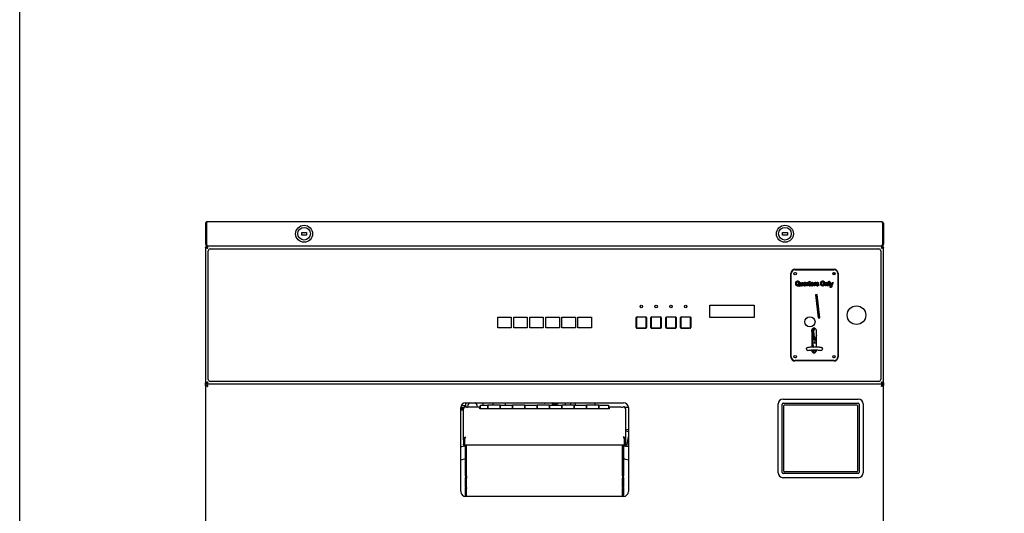
# Model space of a CAD drawing. Units: inches. Extents: x 6 to 186, y 6 to 250.
# Drawn here: x 18 to 68, y 58 to 83 of the extents above; entities that cross this region are included whole.
import ezdxf

# ---------------------------------------------------------------- set-up
doc = ezdxf.new("R2010")
doc.units = ezdxf.units.IN
doc.header["$LTSCALE"] = 10
doc.header["$MEASUREMENT"] = 0
doc.layers.add('Sketch Geometry(Dexter)', color=7, linetype='Continuous', lineweight=25)
doc.layers.add('Visible Edges(Dexter)', color=7, linetype='Continuous', lineweight=25)

# ---------------------------------------------------------------- blocks, each defined once
blk = doc.blocks.new('A$C651F35AA')
at = {"layer": 'Sketch Geometry(Dexter)'}
blk.add_line((34.379, 48.534), (0.121, 48.534), dxfattribs=at)
at = {"layer": 'Visible Edges(Dexter)'}
for p, q in [((0.062, 56.674), (0.062, 55.645)), ((0.062, 56.674), (0.11, 56.674)), ((0.11, 55.645), (0.11, 56.674)), ((0.111, 56.674), (0.111, 55.645)), ((0.173, 56.784), (34.327, 56.784)), ((34.389, 56.674), (34.389, 55.645)), ((34.437, 56.674), (34.389, 56.674)), ((34.389, 56.674), (34.389, 55.645)), ((34.437, 56.674), (34.437, 55.645)), ((4.937, 56.222), (5.187, 56.222)), ((4.937, 56.097), (4.937, 56.222)), ((5.187, 56.097), (4.937, 56.097)), ((5.187, 56.222), (5.187, 56.097)), ((29.312, 56.222), (29.562, 56.222)), ((29.312, 56.097), (29.312, 56.222)), ((29.562, 56.097), (29.312, 56.097)), ((29.562, 56.222), (29.562, 56.097)), ((0.062, 55.645), (0.11, 55.645)), ((0.11, 55.475), (0.062, 55.475)), ((0.062, 55.475), (0.062, 48.593)), ((0.11, 55.475), (0.143, 55.475)), ((0.173, 55.534), (0.121, 55.534)), ((0.121, 55.534), (0.121, 55.534)), ((34.378, 55.534), (0.121, 55.534)), ((0.173, 55.534), (0.173, 55.537)), ((0.173, 55.534), (0.184, 55.534)), ((34.316, 55.534), (0.184, 55.534)), ((34.327, 55.534), (34.316, 55.534)), ((34.327, 55.534), (34.327, 55.537)), ((34.378, 55.534), (34.327, 55.534)), ((34.389, 55.475), (34.356, 55.475)), ((34.378, 55.534), (34.378, 55.534)), ((34.389, 55.645), (34.437, 55.645)), ((34.437, 55.475), (34.389, 55.475)), ((34.437, 48.593), (34.437, 55.475)), ((0.203, 48.769), (0.203, 55.3)), ((0.297, 55.394), (34.203, 55.394)), ((34.297, 55.3), (34.297, 48.769)), ((29.743, 49.911), (29.743, 54.158)), ((29.756, 49.928), (29.756, 54.14)), ((29.94, 54.204), (29.966, 54.204)), ((29.943, 54.358), (31.931, 54.358)), ((29.953, 54.337), (31.922, 54.337)), ((31.909, 54.204), (31.934, 54.204)), ((31.948, 54.081), (31.948, 54.2)), ((32.118, 54.14), (32.118, 49.928)), ((32.131, 54.158), (32.131, 49.911)), ((30.071, 53.572), (30.083, 53.601)), ((30.188, 53.526), (30.173, 53.49)), ((30.212, 53.696), (30.251, 53.696)), ((30.212, 53.582), (30.212, 53.696)), ((30.251, 53.696), (30.251, 53.613)), ((30.307, 53.696), (30.347, 53.696)), ((30.307, 53.62), (30.307, 53.696)), ((30.31, 53.515), (30.31, 53.542)), ((30.347, 53.515), (30.31, 53.515)), ((30.347, 53.696), (30.347, 53.515)), ((30.417, 53.641), (30.381, 53.649)), ((30.469, 53.593), (30.469, 53.602)), ((30.478, 53.515), (30.473, 53.535)), ((30.517, 53.515), (30.478, 53.515)), ((30.508, 53.631), (30.508, 53.575)), ((30.545, 53.696), (30.582, 53.696)), ((30.545, 53.515), (30.545, 53.696)), ((30.584, 53.515), (30.545, 53.515)), ((30.582, 53.696), (30.582, 53.671)), ((30.584, 53.571), (30.584, 53.515)), ((30.641, 53.692), (30.629, 53.65)), ((30.642, 53.696), (30.66, 53.696)), ((30.642, 53.658), (30.642, 53.696)), ((30.66, 53.658), (30.642, 53.658)), ((30.66, 53.732), (30.699, 53.76)), ((30.66, 53.696), (30.66, 53.732)), ((30.66, 53.579), (30.66, 53.658)), ((30.699, 53.76), (30.699, 53.696)), ((30.699, 53.696), (30.726, 53.696)), ((30.699, 53.658), (30.699, 53.585)), ((30.726, 53.658), (30.699, 53.658)), ((30.726, 53.696), (30.726, 53.658)), ((30.726, 53.556), (30.729, 53.518)), ((30.88, 53.592), (30.782, 53.592)), ((30.783, 53.622), (30.841, 53.622)), ((30.84, 53.573), (30.878, 53.565)), ((30.881, 53.598), (30.88, 53.592)), ((30.911, 53.696), (30.947, 53.696)), ((30.911, 53.515), (30.911, 53.696)), ((30.95, 53.515), (30.911, 53.515)), ((30.947, 53.696), (30.947, 53.671)), ((30.95, 53.571), (30.95, 53.515)), ((31.007, 53.692), (30.995, 53.65)), ((31.01, 53.567), (31.049, 53.574)), ((31.144, 53.653), (31.107, 53.644)), ((31.485, 53.696), (31.522, 53.696)), ((31.485, 53.515), (31.485, 53.696)), ((31.525, 53.515), (31.485, 53.515)), ((31.522, 53.696), (31.522, 53.67)), ((31.525, 53.597), (31.525, 53.515)), ((31.581, 53.515), (31.581, 53.608)), ((31.621, 53.515), (31.581, 53.515)), ((31.621, 53.628), (31.621, 53.515)), ((31.661, 53.765), (31.7, 53.765)), ((31.661, 53.515), (31.661, 53.765)), ((31.7, 53.515), (31.661, 53.515)), ((31.7, 53.765), (31.7, 53.515)), ((31.778, 53.515), (31.722, 53.696)), ((31.722, 53.696), (31.764, 53.696)), ((31.735, 53.445), (31.731, 53.482)), ((31.764, 53.696), (31.799, 53.568)), ((31.799, 53.568), (31.833, 53.696)), ((31.822, 53.522), (31.812, 53.488)), ((31.874, 53.696), (31.822, 53.522)), ((31.833, 53.696), (31.874, 53.696)), ((31.071, 53.077), (30.993, 53.068)), ((30.993, 53.068), (31.127, 51.895)), ((31.055, 53.076), (31.094, 52.702)), ((31.205, 51.904), (31.071, 53.077)), ((25.625, 51.91), (25.625, 52.535)), ((25.625, 52.535), (27.875, 52.535)), ((27.875, 52.535), (27.875, 51.91)), ((31.018, 52.845), (31.078, 52.851)), ((31.079, 52.843), (31.019, 52.837)), ((31.022, 52.813), (31.082, 52.82)), ((31.138, 52.285), (31.094, 52.702)), ((31.094, 52.702), (31.138, 52.285)), ((31.094, 52.702), (31.094, 52.702)), ((14.874, 51.925), (15.563, 51.925)), ((14.874, 51.394), (14.874, 51.925)), ((15.563, 51.925), (15.563, 51.394)), ((15.688, 51.394), (15.688, 51.925)), ((15.688, 51.925), (16.375, 51.925)), ((16.375, 51.925), (16.375, 51.394)), ((16.5, 51.394), (16.5, 51.925)), ((16.5, 51.925), (17.188, 51.925)), ((17.188, 51.925), (17.188, 51.394)), ((17.313, 51.394), (17.313, 51.925)), ((17.313, 51.925), (18, 51.925)), ((18, 51.925), (18, 51.394)), ((18.125, 51.394), (18.125, 51.925)), ((18.125, 51.925), (18.813, 51.925)), ((18.813, 51.925), (18.813, 51.394)), ((18.938, 51.394), (18.938, 51.925)), ((18.938, 51.925), (19.626, 51.925)), ((19.626, 51.925), (19.626, 51.394)), ((21.901, 51.404), (21.901, 51.915)), ((21.926, 51.921), (21.91, 51.937)), ((21.932, 51.946), (22.38, 51.946)), ((21.937, 51.951), (22.375, 51.951)), ((22.351, 51.936), (21.961, 51.936)), ((22.386, 51.921), (22.402, 51.937)), ((22.411, 51.915), (22.411, 51.404)), ((22.651, 51.404), (22.651, 51.915)), ((22.676, 51.921), (22.66, 51.937)), ((22.682, 51.946), (23.13, 51.946)), ((22.687, 51.951), (23.125, 51.951)), ((23.101, 51.936), (22.711, 51.936)), ((23.136, 51.921), (23.152, 51.937)), ((23.161, 51.915), (23.161, 51.404)), ((23.401, 51.404), (23.401, 51.915)), ((23.426, 51.921), (23.41, 51.937)), ((23.432, 51.946), (23.88, 51.946)), ((23.437, 51.951), (23.875, 51.951)), ((23.851, 51.936), (23.461, 51.936)), ((23.886, 51.921), (23.902, 51.937)), ((23.911, 51.915), (23.911, 51.404)), ((24.151, 51.404), (24.151, 51.915)), ((24.176, 51.921), (24.16, 51.937)), ((24.182, 51.946), (24.63, 51.946)), ((24.187, 51.951), (24.625, 51.951)), ((24.601, 51.936), (24.211, 51.936)), ((24.636, 51.921), (24.652, 51.937)), ((24.661, 51.915), (24.661, 51.404)), ((31.138, 52.285), (31.138, 52.285)), ((31.178, 51.901), (31.138, 52.285)), ((21.896, 51.409), (21.896, 51.91)), ((21.911, 51.886), (21.911, 51.433)), ((22.401, 51.433), (22.401, 51.886)), ((22.416, 51.91), (22.416, 51.409)), ((22.646, 51.409), (22.646, 51.91)), ((22.661, 51.886), (22.661, 51.433)), ((23.151, 51.433), (23.151, 51.886)), ((23.166, 51.91), (23.166, 51.409)), ((23.396, 51.409), (23.396, 51.91)), ((23.411, 51.886), (23.411, 51.433)), ((23.901, 51.433), (23.901, 51.886)), ((23.916, 51.91), (23.916, 51.409)), ((24.146, 51.409), (24.146, 51.91)), ((24.161, 51.886), (24.161, 51.433)), ((24.651, 51.433), (24.651, 51.886)), ((24.666, 51.91), (24.666, 51.409)), ((27.875, 51.91), (25.625, 51.91)), ((31.127, 51.895), (31.205, 51.904)), ((15.563, 51.394), (14.874, 51.394)), ((16.375, 51.394), (15.688, 51.394)), ((17.188, 51.394), (16.5, 51.394)), ((18, 51.394), (17.313, 51.394)), ((18.813, 51.394), (18.125, 51.394)), ((19.626, 51.394), (18.938, 51.394)), ((21.926, 51.397), (21.91, 51.382)), ((22.38, 51.373), (21.932, 51.373)), ((22.375, 51.368), (21.937, 51.368)), ((21.961, 51.383), (22.351, 51.383)), ((22.386, 51.397), (22.402, 51.382)), ((22.676, 51.397), (22.66, 51.382)), ((23.13, 51.373), (22.682, 51.373)), ((23.125, 51.368), (22.687, 51.368)), ((22.711, 51.383), (23.101, 51.383)), ((23.136, 51.397), (23.152, 51.382)), ((23.426, 51.397), (23.41, 51.382)), ((23.88, 51.373), (23.432, 51.373)), ((23.875, 51.368), (23.437, 51.368)), ((23.461, 51.383), (23.851, 51.383)), ((23.886, 51.397), (23.902, 51.382)), ((24.176, 51.397), (24.16, 51.382)), ((24.63, 51.373), (24.182, 51.373)), ((24.625, 51.368), (24.187, 51.368)), ((24.211, 51.383), (24.601, 51.383)), ((24.636, 51.397), (24.652, 51.382)), ((30.792, 51.261), (30.792, 50.426)), ((30.829, 51.029), (30.792, 51.025)), ((30.811, 51.179), (30.795, 51.178)), ((30.835, 51.134), (30.8, 51.131)), ((30.865, 51.306), (30.801, 51.306)), ((30.801, 51.277), (30.865, 51.302)), ((30.806, 51.223), (30.801, 51.277)), ((30.872, 51.24), (30.806, 51.223)), ((30.812, 51.168), (30.806, 51.223)), ((30.863, 51.324), (30.807, 51.318)), ((30.832, 51.165), (30.812, 51.168)), ((30.816, 51.132), (30.812, 51.168)), ((30.841, 51.076), (30.818, 51.073)), ((30.828, 51.041), (30.829, 51.029)), ((30.858, 50.595), (30.829, 51.029)), ((30.832, 51.165), (30.838, 51.11)), ((30.841, 51.082), (30.838, 51.11)), ((30.84, 51.053), (30.838, 51.075)), ((30.841, 51.082), (30.85, 50.996)), ((30.883, 51.131), (30.848, 51.127)), ((30.85, 50.996), (30.896, 51.005)), ((30.85, 50.996), (30.853, 50.962)), ((30.853, 50.962), (30.901, 50.96)), ((30.86, 51.354), (30.858, 51.367)), ((30.86, 51.354), (30.958, 51.365)), ((30.89, 51.064), (30.86, 51.354)), ((30.884, 51.237), (30.92, 51.284)), ((30.884, 51.231), (30.884, 51.236)), ((30.884, 51.231), (30.913, 50.925)), ((30.89, 51.064), (30.9, 51.065)), ((30.904, 50.932), (30.89, 51.064)), ((30.904, 50.932), (30.912, 50.933)), ((30.911, 50.864), (30.904, 50.932)), ((30.996, 50.957), (30.914, 50.61)), ((30.92, 51.284), (30.971, 51.362)), ((30.958, 51.365), (30.957, 51.369)), ((30.96, 51.345), (30.958, 51.365)), ((30.996, 50.958), (31.027, 50.959)), ((30.996, 50.957), (30.996, 50.958)), ((30.996, 50.957), (30.996, 50.958)), ((31.028, 51.041), (31.026, 51.04)), ((31.026, 51.04), (31.028, 50.981)), ((31.028, 51.258), (31.028, 51.271)), ((31.028, 50.428), (31.028, 51.261)), ((31.028, 50.981), (31.028, 50.981)), ((30.792, 50.588), (30.858, 50.595)), ((30.844, 50.591), (30.792, 50.585)), ((30.84, 50.89), (30.838, 50.893)), ((30.843, 50.815), (30.965, 50.825)), ((30.844, 50.591), (30.863, 50.429)), ((30.858, 50.593), (30.858, 50.595)), ((30.868, 50.873), (30.91, 50.878)), ((30.911, 50.864), (30.975, 50.871)), ((30.913, 50.846), (30.911, 50.864)), ((30.913, 50.846), (30.971, 50.852)), ((30.914, 50.61), (30.914, 50.614)), ((30.914, 50.614), (30.914, 50.609)), ((31.028, 50.613), (30.914, 50.609)), ((30.922, 50.912), (30.977, 50.877)), ((30.792, 50.269), (30.792, 50.237)), ((30.793, 50.225), (30.882, 50.235)), ((30.879, 50.271), (30.882, 50.233)), ((30.882, 50.235), (30.887, 50.158)), ((30.882, 50.235), (30.882, 50.233)), ((30.884, 50.206), (31.027, 50.219)), ((30.887, 50.158), (30.885, 50.189)), ((30.887, 50.158), (30.985, 50.146)), ((31.028, 50.237), (31.028, 50.27)), ((29.966, 49.864), (29.94, 49.864)), ((31.931, 49.711), (29.943, 49.711)), ((31.922, 49.731), (29.953, 49.731)), ((31.934, 49.864), (31.909, 49.864)), ((0.062, 48.476), (0.062, 48.593)), ((0.062, 48.593), (0.11, 48.593)), ((0.062, 48.476), (0.062, 15.374)), ((0.11, 48.593), (0.143, 48.593)), ((0.11, 48.476), (0.143, 48.476)), ((0.121, 48.534), (0.121, 48.486)), ((0.121, 48.534), (0.121, 48.534)), ((34.203, 48.675), (0.297, 48.675)), ((34.389, 48.593), (34.356, 48.593)), ((34.389, 48.476), (34.357, 48.476)), ((34.379, 48.534), (34.378, 48.534)), ((34.379, 48.486), (34.379, 48.534)), ((34.389, 48.593), (34.437, 48.593)), ((34.437, 48.593), (34.437, 48.476)), ((34.437, 15.374), (34.437, 48.476)), ((13.25, 47.432), (13.015, 47.432)), ((13.25, 47.597), (21.25, 47.597)), ((13.25, 47.597), (13.25, 47.432)), ((14, 47.288), (14, 47.469)), ((14, 47.469), (14.375, 47.469)), ((14.125, 47.597), (14.125, 47.469)), ((14.375, 47.288), (14.375, 47.469)), ((15, 47.469), (14.375, 47.469)), ((14.375, 47.469), (14.375, 47.288)), ((14.625, 47.597), (14.625, 47.469)), ((15, 47.469), (15, 47.288)), ((15, 47.288), (15, 47.469)), ((15, 47.469), (15.625, 47.469)), ((15.265, 47.469), (15.265, 47.597)), ((15.625, 47.288), (15.625, 47.469)), ((16.25, 47.469), (15.625, 47.469)), ((15.625, 47.469), (15.625, 47.288)), ((16.25, 47.469), (16.25, 47.288)), ((16.25, 47.288), (16.25, 47.469)), ((16.25, 47.469), (16.875, 47.469)), ((16.875, 47.288), (16.875, 47.469)), ((17.5, 47.469), (16.875, 47.469)), ((16.875, 47.469), (16.875, 47.288)), ((17.232, 47.574), (17.232, 47.597)), ((17.232, 47.574), (17.267, 47.567)), ((17.267, 47.597), (17.267, 47.567)), ((17.636, 47.594), (17.267, 47.567)), ((17.5, 47.469), (17.5, 47.288)), ((17.5, 47.288), (17.5, 47.469)), ((17.5, 47.469), (18.125, 47.469)), ((17.636, 47.597), (17.636, 47.469)), ((17.687, 47.597), (17.687, 47.469)), ((17.707, 47.597), (17.707, 47.469)), ((17.717, 47.597), (17.717, 47.469)), ((17.796, 47.597), (17.796, 47.469)), ((17.846, 47.538), (17.796, 47.538)), ((17.906, 47.53), (17.796, 47.53)), ((17.846, 47.538), (17.846, 47.597)), ((17.906, 47.597), (17.906, 47.53)), ((18.125, 47.288), (18.125, 47.469)), ((18.75, 47.469), (18.125, 47.469)), ((18.125, 47.469), (18.125, 47.288)), ((18.312, 47.469), (18.312, 47.597)), ((18.578, 47.469), (18.578, 47.597)), ((18.75, 47.469), (18.75, 47.288)), ((18.75, 47.288), (18.75, 47.469)), ((18.75, 47.469), (19.375, 47.469)), ((18.797, 47.597), (18.797, 47.469)), ((19.375, 47.288), (19.375, 47.469)), ((20, 47.469), (19.375, 47.469)), ((19.375, 47.469), (19.375, 47.288)), ((19.812, 47.469), (19.812, 47.597)), ((20, 47.469), (20, 47.288)), ((20, 47.288), (20, 47.469)), ((20, 47.469), (20.5, 47.469)), ((20.5, 47.469), (20.5, 47.288)), ((29.094, 44.047), (29.094, 47.534)), ((29.302, 44.055), (29.302, 47.525)), ((29.344, 47.784), (33.156, 47.784)), ((29.352, 47.575), (33.147, 47.575)), ((29.387, 44.122), (29.387, 47.457)), ((29.417, 47.487), (33.082, 47.487)), ((33.112, 47.457), (33.112, 44.122)), ((33.197, 47.525), (33.197, 44.055)), ((33.406, 47.534), (33.406, 44.047)), ((13, 43.097), (13, 47.347)), ((13.152, 47.332), (13, 47.332)), ((13, 47.285), (13.141, 47.285)), ((13.14, 47.222), (13, 47.222)), ((13.14, 45.713), (13.14, 47.279)), ((13.282, 47.385), (13.282, 47.382)), ((13.348, 47.393), (13.348, 47.375)), ((13.43, 47.394), (13.969, 47.394)), ((13.969, 47.288), (13.969, 47.394)), ((14, 47.347), (13.969, 47.347)), ((20.531, 47.288), (13.969, 47.288)), ((13.984, 47.288), (13.984, 47.305)), ((13.984, 47.299), (14, 47.299)), ((20.531, 47.347), (20.5, 47.347)), ((20.5, 47.299), (20.515, 47.299)), ((20.515, 47.305), (20.515, 47.288)), ((20.531, 47.394), (20.531, 47.288)), ((20.531, 47.394), (21.069, 47.394)), ((21.5, 47.347), (21.34, 47.347)), ((21.5, 47.347), (21.34, 47.347)), ((21.359, 47.279), (21.359, 45.713)), ((21.5, 47.347), (21.5, 43.097)), ((21.5, 46.222), (21.359, 46.222)), ((21.5, 46.222), (21.359, 46.222)), ((21.359, 46.169), (21.5, 46.144)), ((13.188, 45.713), (13.14, 45.713)), ((13.14, 45.713), (13.14, 45.491)), ((13.14, 45.442), (13.14, 45.491)), ((13.14, 45.442), (13.188, 45.442)), ((13.188, 45.491), (13.188, 45.713)), ((13.188, 45.491), (13.188, 45.442)), ((13.208, 45.498), (13.208, 45.777)), ((13.208, 45.437), (13.208, 45.498)), ((21.291, 45.437), (13.208, 45.437)), ((13.25, 43.886), (13.25, 45.437)), ((13.296, 43.886), (13.296, 45.437)), ((13.298, 43.886), (13.298, 45.437)), ((21.202, 45.437), (21.202, 43.886)), ((21.202, 43.886), (21.202, 45.437)), ((21.25, 45.437), (21.25, 43.886)), ((21.291, 45.777), (21.291, 45.498)), ((21.291, 45.498), (21.291, 45.437)), ((21.311, 45.491), (21.311, 45.713)), ((21.311, 45.713), (21.359, 45.713)), ((21.311, 45.442), (21.311, 45.491)), ((21.359, 45.442), (21.311, 45.442)), ((21.359, 45.713), (21.359, 45.491)), ((21.359, 45.491), (21.359, 45.442)), ((21.413, 45.375), (21.5, 45.867)), ((33.147, 44.005), (29.352, 44.005)), ((33.082, 44.092), (29.417, 44.092)), ((13.25, 43.886), (13.25, 43.801)), ((13.25, 43.336), (13.25, 43.801)), ((13.296, 43.886), (13.296, 43.768)), ((13.296, 43.303), (13.296, 43.768)), ((21.202, 43.886), (21.202, 43.886)), ((21.202, 43.886), (21.202, 43.768)), ((21.202, 43.303), (21.202, 43.768)), ((21.25, 43.801), (21.25, 43.886)), ((21.25, 43.801), (21.25, 43.336)), ((33.156, 43.797), (29.344, 43.797)), ((13.25, 43.336), (13.25, 43.297)), ((13.25, 43.097), (13.25, 43.297)), ((13.25, 43.003), (13.25, 43.097)), ((13.25, 42.847), (13.25, 43.003)), ((13.296, 43.303), (13.296, 43.249)), ((13.296, 43.054), (13.296, 43.249)), ((13.296, 42.929), (13.296, 43.054)), ((13.296, 42.847), (13.296, 42.929)), ((21.202, 43.303), (21.202, 43.249)), ((21.202, 43.054), (21.202, 43.249)), ((21.202, 42.929), (21.202, 43.054)), ((21.202, 42.847), (21.202, 42.929)), ((21.25, 43.297), (21.25, 43.336)), ((21.25, 43.297), (21.25, 43.097)), ((21.25, 43.097), (21.25, 43.003)), ((21.25, 43.003), (21.25, 42.847)), ((21.25, 42.847), (13.25, 42.847))]:
    blk.add_line(p, q, dxfattribs=at)
for centre, radius in [((5.062, 56.159), 0.432), ((5.062, 56.159), 0.32), ((29.437, 56.159), 0.432), ((29.437, 56.159), 0.32), ((29.953, 54.14), 0.065), ((31.922, 54.14), 0.065), ((22.156, 52.472), 0.0625), ((22.906, 52.472), 0.0625), ((23.656, 52.472), 0.0625), ((24.406, 52.472), 0.0625), ((33.062, 52.034), 0.472), ((30.705, 51.699), 0.256), ((29.953, 49.928), 0.065), ((31.922, 49.928), 0.065)]:
    blk.add_circle(centre, radius, dxfattribs=at)
for centre, radius, start, end in [((19.823, 55.534), 0.004, 178.168, 180), ((20.052, 55.534), 0.004, 0, 1.832), ((0.297, 55.3), 0.0938, 90, 180), ((34.203, 55.3), 0.0937, 0, 90), ((29.943, 54.158), 0.2, 90, 180), ((29.953, 54.14), 0.197, 90, 180), ((31.922, 54.14), 0.197, 0, 90), ((31.931, 54.158), 0.2, 0, 90), ((21.937, 51.91), 0.041, 90, 180), ((21.932, 51.915), 0.031, 90, 180), ((21.961, 51.886), 0.05, 90, 180), ((22.351, 51.886), 0.05, 0, 90), ((22.375, 51.91), 0.041, 0, 90), ((22.38, 51.915), 0.031, 0, 90), ((22.687, 51.91), 0.041, 90, 180), ((22.682, 51.915), 0.031, 90, 180), ((22.711, 51.886), 0.05, 90, 180), ((23.101, 51.886), 0.05, 0, 90), ((23.125, 51.91), 0.041, 0, 90), ((23.13, 51.915), 0.031, 0, 90), ((23.437, 51.91), 0.041, 90, 180), ((23.432, 51.915), 0.031, 90, 180), ((23.461, 51.886), 0.05, 90, 180), ((23.851, 51.886), 0.05, 0, 90), ((23.875, 51.91), 0.041, 0, 90), ((23.88, 51.915), 0.031, 0, 90), ((24.187, 51.91), 0.041, 90, 180), ((24.182, 51.915), 0.031, 90, 180), ((24.211, 51.886), 0.05, 90, 180), ((24.601, 51.886), 0.05, 0, 90), ((24.625, 51.91), 0.041, 0, 90), ((24.63, 51.915), 0.031, 0, 90), ((21.961, 51.433), 0.05, 180, 270), ((22.351, 51.433), 0.05, 270, 0), ((22.711, 51.433), 0.05, 180, 270), ((23.101, 51.433), 0.05, 270, 0), ((23.461, 51.433), 0.05, 180, 270), ((23.851, 51.433), 0.05, 270, 0), ((24.211, 51.433), 0.05, 180, 270), ((24.601, 51.433), 0.05, 270, 0), ((21.937, 51.409), 0.041, 180, 270), ((21.932, 51.404), 0.031, 180, 270), ((22.375, 51.409), 0.041, 270, 0), ((22.38, 51.404), 0.031, 270, 0), ((22.687, 51.409), 0.041, 180, 270), ((22.682, 51.404), 0.031, 180, 270), ((23.125, 51.409), 0.041, 270, 0), ((23.13, 51.404), 0.031, 270, 0), ((23.437, 51.409), 0.041, 180, 270), ((23.432, 51.404), 0.031, 180, 270), ((23.875, 51.409), 0.041, 270, 0), ((23.88, 51.404), 0.031, 270, 0), ((24.187, 51.409), 0.041, 180, 270), ((24.182, 51.404), 0.031, 180, 270), ((24.625, 51.409), 0.041, 270, 0), ((24.63, 51.404), 0.031, 270, 0), ((30.91, 51.261), 0.118, 0, 180), ((30.797, 51.162), 0.0157, 96, 108.0512), ((30.892, 51.232), 0.00787, 182.0443, 185.3443), ((29.953, 49.928), 0.197, 180, 270), ((30.601, 50.321), 0.0787, 180, 303.6452), ((30.91, 50.237), 0.118, 180, 0), ((31.264, 50.321), 0.0787, 236.3548, 0), ((31.922, 49.928), 0.197, 270, 0), ((29.943, 49.911), 0.2, 180, 270), ((31.931, 49.911), 0.2, 270, 0), ((0.297, 48.769), 0.0938, 180, 270), ((34.203, 48.769), 0.0937, 270, 0), ((13.25, 47.347), 0.25, 90, 180), ((13.232, 47.385), 0.05, 0, 69.5127), ((21.25, 47.347), 0.25, 0, 90), ((29.344, 47.534), 0.25, 90, 180), ((29.352, 47.525), 0.05, 90, 180), ((29.417, 47.457), 0.03, 90, 180), ((33.082, 47.457), 0.03, 0, 90), ((33.147, 47.525), 0.05, 0, 90), ((33.156, 47.534), 0.25, 0, 90), ((13.232, 47.382), 0.05, 355.4725, 0), ((17.25, 29.409), 16.5, 104.0297, 104.9267), ((17.25, 29.409), 16.5, 75.0742, 75.9703), ((17.25, 29.409), 15.862, 104.6059, 105.5416), ((17.25, 29.409), 15.862, 74.4594, 75.3941), ((29.344, 44.047), 0.25, 180, 270), ((29.352, 44.055), 0.05, 180, 270), ((29.417, 44.122), 0.03, 180, 270), ((33.082, 44.122), 0.03, 270, 0), ((33.147, 44.055), 0.05, 270, 0), ((33.156, 44.047), 0.25, 270, 0), ((13.25, 43.097), 0.25, 180, 270), ((21.25, 43.097), 0.25, 270, 0)]:
    blk.add_arc(centre, radius, start, end, dxfattribs=at)
for centre, major_axis, ratio, start_param, end_param in [((31.58, 52.203), (0.302, -2.454), 0.398089, 5.102526, 5.15634), ((29.724, 67.653), (-1.229, 18.471), 0.000053, 2.689134, 2.748169), ((30.998, 51.158), (-0.161, -0.07), 0.346035, 5.734866, 5.953093), ((30.85, 51.054), (0.00979, 0.00103), 0.460961, 3.141593, 4.068888), ((30.998, 51.158), (-0.161, -0.07), 0.346035, 0.111768, 0.691949), ((31.065, 51.193), (0.218, 0.095), 0.346035, 2.424364, 2.810954), ((30.885, 51.224), (0.0005, -0.0124), 0.012871, 3.15721, 3.380005), ((30.892, 51.234), (-0.00791, 0.00249), 0.339461, 0.102958, 0.907614), ((30.921, 50.92), (0.00722, -0.0089), 0.486723, 3.771936, 5.304165), ((30.927, 51.28), (0.00644, -0.00453), 0.548991, 3.159993, 4.150644), ((31.029, 50.918), (-0.0016, 0.0411), 0.956607, 6.273355, 6.302533), ((30.853, 50.899), (-0.0129, -0.009), 0.934105, 0, 0.002243), ((31.764, 50.679), (0.979, 0.103), 0.026174, 2.74956, 2.789481), ((30.601, 50.321), (-0.0787, 0), 0.996195, 0, 2.149744), ((29.724, 67.653), (-1.229, 18.471), 0.000053, 2.796487, 2.807552), ((30.892, 50.088), (-0.008, 0.118), 0.001028, 0.218034, 0.535925), ((31.264, 50.321), (0.0787, 0), 0.996195, 4.133441, 6.283185), ((13.598, 47.393), (-0.25, 0), 0.922501, 5.200172, 6.283185), ((13.598, 47.393), (0.25, 0), 0.922501, 0.002965, 1.083013), ((13.251, 47.297), (0.11, 0), 0.87462, 1.815953, 2.356194), ((13.33, 47.445), (-0.145, 0), 0.48481, 0.990495, 2.331809), ((13.922, 47.305), (0.0625, 0), 0.48481, 0, 0.722734), ((20.578, 47.305), (-0.0625, 0), 0.48481, 5.560451, 6.283185), ((21.169, 47.445), (-0.145, 0), 0.48481, 0.809784, 2.151098), ((21.249, 47.297), (0.111, 0), 0.87462, 0.785398, 1.32564)]:
    blk.add_ellipse(centre, major_axis=major_axis, ratio=ratio, start_param=start_param, end_param=end_param, dxfattribs=at)
for points, knots in [([(0.173, 56.784), (0.133, 56.784), (0.094, 56.761), (0.075, 56.726), (0.067, 56.71), (0.062, 56.692), (0.062, 56.674)], [0, 0, 0, 0, 1.081813, 1.081813, 1.081813, 1.570796, 1.570796, 1.570796, 1.570796]), ([(0.173, 56.784), (0.159, 56.784), (0.145, 56.761), (0.13, 56.726), (0.124, 56.71), (0.117, 56.692), (0.111, 56.674)], [0, 0, 0, 0, 1.081813, 1.081813, 1.081813, 1.570796, 1.570796, 1.570796, 1.570796]), ([(34.327, 56.784), (34.367, 56.784), (34.406, 56.761), (34.424, 56.726), (34.433, 56.71), (34.437, 56.692), (34.437, 56.674)], [0, 0, 0, 0, 1.081813, 1.081813, 1.081813, 1.570796, 1.570796, 1.570796, 1.570796]), ([(34.327, 56.784), (34.341, 56.784), (34.355, 56.761), (34.369, 56.726), (34.376, 56.71), (34.382, 56.692), (34.389, 56.674)], [0, 0, 0, 0, 1.081813, 1.081813, 1.081813, 1.570796, 1.570796, 1.570796, 1.570796]), ([(34.373, 56.715), (34.379, 56.709), (34.383, 56.702), (34.386, 56.694), (34.388, 56.687), (34.389, 56.68), (34.389, 56.674)], [0.8410045, 0.8410045, 0.8410045, 0.8410045, 1.2474486, 1.2474486, 1.2474486, 1.5707963, 1.5707963, 1.5707963, 1.5707963]), ([(0.062, 55.645), (0.062, 55.605), (0.086, 55.566), (0.121, 55.547), (0.137, 55.539), (0.155, 55.534), (0.173, 55.534)], [0, 0, 0, 0, 1.081813, 1.081813, 1.081813, 1.570796, 1.570796, 1.570796, 1.570796]), ([(0.173, 55.424), (0.17, 55.424), (0.158, 55.426), (0.128, 55.435), (0.109, 55.441), (0.08, 55.453), (0.071, 55.459), (0.062, 55.469), (0.062, 55.473), (0.062, 55.475)], [0, 0, 0, 0, 0.25, 0.25, 0.5, 0.5, 0.75, 0.75, 1, 1, 1, 1]), ([(0.071, 55.475), (0.075, 55.485), (0.082, 55.496), (0.1, 55.514), (0.111, 55.521), (0.121, 55.526)], [0.3246764, 0.3246764, 0.3246764, 0.3246764, 0.5, 0.5, 0.6740761, 0.6740761, 0.6740761, 0.6740761]), ([(0.132, 55.598), (0.123, 55.605), (0.117, 55.615), (0.114, 55.625), (0.111, 55.631), (0.11, 55.638), (0.11, 55.645)], [0.7277369, 0.7277369, 0.7277369, 0.7277369, 1.2474486, 1.2474486, 1.2474486, 1.5707963, 1.5707963, 1.5707963, 1.5707963]), ([(0.11, 55.475), (0.11, 55.473), (0.11, 55.469), (0.115, 55.459), (0.121, 55.453), (0.137, 55.441), (0.147, 55.435), (0.165, 55.426), (0.171, 55.424), (0.173, 55.424)], [-1, -1, -1, -1, -0.75, -0.75, -0.5, -0.5, -0.25, -0.25, 0, 0, 0, 0]), ([(0.111, 55.645), (0.128, 55.605), (0.145, 55.566), (0.161, 55.547), (0.169, 55.539), (0.176, 55.534), (0.184, 55.534)], [0, 0, 0, 0, 1.081813, 1.081813, 1.081813, 1.570796, 1.570796, 1.570796, 1.570796]), ([(0.124, 55.486), (0.121, 55.484), (0.119, 55.482), (0.115, 55.478), (0.114, 55.477), (0.112, 55.475)], [-0.5663952, -0.5663952, -0.5663952, -0.5663952, -0.5, -0.5, -0.4515154, -0.4515154, -0.4515154, -0.4515154]), ([(0.121, 55.534), (0.123, 55.534), (0.127, 55.534), (0.137, 55.526), (0.143, 55.516), (0.156, 55.487), (0.161, 55.469), (0.17, 55.438), (0.173, 55.426), (0.173, 55.424)], [-1, -1, -1, -1, -0.75, -0.75, -0.5, -0.5, -0.25, -0.25, 0, 0, 0, 0]), ([(0.173, 55.424), (0.173, 55.425), (0.17, 55.432), (0.161, 55.449), (0.156, 55.46), (0.143, 55.476), (0.137, 55.481), (0.127, 55.486), (0.123, 55.486), (0.121, 55.486)], [0, 0, 0, 0, 0.25, 0.25, 0.5, 0.5, 0.75, 0.75, 1, 1, 1, 1]), ([(0.14, 55.479), (0.138, 55.478), (0.136, 55.477), (0.133, 55.476), (0.131, 55.476), (0.13, 55.475)], [-0.78210343, -0.78210343, -0.78210343, -0.78210343, -0.75, -0.75, -0.7214868, -0.7214868, -0.7214868, -0.7214868]), ([(34.389, 55.645), (34.372, 55.605), (34.355, 55.566), (34.339, 55.547), (34.331, 55.539), (34.323, 55.534), (34.316, 55.534)], [0, 0, 0, 0, 1.081813, 1.081813, 1.081813, 1.570796, 1.570796, 1.570796, 1.570796]), ([(34.437, 55.645), (34.437, 55.605), (34.414, 55.566), (34.379, 55.547), (34.363, 55.539), (34.345, 55.534), (34.327, 55.534)], [0, 0, 0, 0, 1.081813, 1.081813, 1.081813, 1.570796, 1.570796, 1.570796, 1.570796]), ([(34.327, 55.424), (34.327, 55.426), (34.33, 55.438), (34.338, 55.469), (34.344, 55.487), (34.356, 55.516), (34.363, 55.526), (34.373, 55.534), (34.377, 55.534), (34.378, 55.534)], [0, 0, 0, 0, 0.25, 0.25, 0.5, 0.5, 0.75, 0.75, 1, 1, 1, 1]), ([(34.378, 55.486), (34.377, 55.486), (34.373, 55.486), (34.363, 55.481), (34.356, 55.476), (34.344, 55.46), (34.338, 55.449), (34.33, 55.432), (34.327, 55.425), (34.327, 55.424)], [-1, -1, -1, -1, -0.75, -0.75, -0.5, -0.5, -0.25, -0.25, 0, 0, 0, 0]), ([(34.437, 55.475), (34.437, 55.473), (34.438, 55.469), (34.429, 55.459), (34.419, 55.453), (34.391, 55.441), (34.372, 55.435), (34.341, 55.426), (34.33, 55.424), (34.327, 55.424)], [-1, -1, -1, -1, -0.75, -0.75, -0.5, -0.5, -0.25, -0.25, 0, 0, 0, 0]), ([(34.327, 55.424), (34.328, 55.424), (34.335, 55.426), (34.352, 55.435), (34.363, 55.441), (34.379, 55.453), (34.385, 55.459), (34.389, 55.469), (34.389, 55.473), (34.389, 55.475)], [0, 0, 0, 0, 0.25, 0.25, 0.5, 0.5, 0.75, 0.75, 1, 1, 1, 1]), ([(34.37, 55.475), (34.368, 55.476), (34.367, 55.476), (34.363, 55.477), (34.362, 55.478), (34.36, 55.479)], [0.7214868, 0.7214868, 0.7214868, 0.7214868, 0.75, 0.75, 0.78210343, 0.78210343, 0.78210343, 0.78210343]), ([(34.388, 55.475), (34.386, 55.477), (34.385, 55.478), (34.381, 55.482), (34.379, 55.484), (34.376, 55.486)], [0.4515154, 0.4515154, 0.4515154, 0.4515154, 0.5, 0.5, 0.5663952, 0.5663952, 0.5663952, 0.5663952]), ([(34.378, 55.526), (34.389, 55.521), (34.4, 55.514), (34.418, 55.496), (34.424, 55.485), (34.429, 55.475)], [-0.6740761, -0.6740761, -0.6740761, -0.6740761, -0.5, -0.5, -0.3246764, -0.3246764, -0.3246764, -0.3246764]), ([(30.522, 50.321), (30.522, 50.331), (30.524, 50.34), (30.529, 50.356), (30.533, 50.363), (30.542, 50.376), (30.547, 50.381), (30.558, 50.39), (30.562, 50.393), (30.574, 50.399), (30.58, 50.401), (30.602, 50.409), (30.617, 50.411), (30.663, 50.418), (30.696, 50.421), (30.767, 50.426), (30.802, 50.427), (30.874, 50.429), (30.911, 50.429), (30.985, 50.429), (31.021, 50.428), (31.091, 50.426), (31.123, 50.424), (31.183, 50.42), (31.209, 50.417), (31.244, 50.412), (31.256, 50.41), (31.277, 50.404), (31.285, 50.402), (31.301, 50.393), (31.305, 50.391), (31.316, 50.383), (31.323, 50.376), (31.335, 50.357), (31.339, 50.348), (31.342, 50.331), (31.343, 50.326), (31.343, 50.321)], [0, 0, 0, 0, 0.02959, 0.02959, 0.062117, 0.062117, 0.10277, 0.10277, 0.156772, 0.156772, 0.245662, 0.245662, 0.534329, 0.534329, 0.952882, 0.952882, 1.28914, 1.28914, 1.617117, 1.617117, 1.943721, 1.943721, 2.272925, 2.272925, 2.61403, 2.61403, 2.825578, 2.825578, 2.983585, 2.983585, 3.028643, 3.028643, 3.087067, 3.087067, 3.125579, 3.125579, 3.141593, 3.141593, 3.141593, 3.141593]), ([(30.868, 50.873), (30.864, 50.873), (30.859, 50.874), (30.852, 50.878), (30.849, 50.88), (30.844, 50.885), (30.842, 50.887), (30.84, 50.89)], [0, 0, 0, 0, 0.0689851, 0.0689851, 0.1403562, 0.1403562, 0.1976909, 0.1976909, 0.1976909, 0.1976909]), ([(30.636, 50.254), (30.636, 50.254), (30.638, 50.255), (30.645, 50.256), (30.652, 50.257), (30.675, 50.261), (30.692, 50.262), (30.734, 50.266), (30.76, 50.267), (30.818, 50.27), (30.851, 50.271), (30.917, 50.272), (30.952, 50.272), (31.018, 50.271), (31.051, 50.27), (31.11, 50.267), (31.137, 50.265), (31.182, 50.262), (31.2, 50.259), (31.217, 50.257), (31.221, 50.256), (31.226, 50.255), (31.228, 50.254), (31.228, 50.254), (31.228, 50.254), (31.228, 50.254)], [0.264389, 0.264389, 0.264389, 0.264389, 0.372905, 0.372905, 0.556281, 0.556281, 0.814626, 0.814626, 1.111041, 1.111041, 1.42027, 1.42027, 1.733326, 1.733326, 2.046319, 2.046319, 2.355186, 2.355186, 2.649319, 2.649319, 2.768769, 2.768769, 2.860433, 2.860433, 2.877204, 2.877204, 2.877204, 2.877204]), ([(0.062, 48.593), (0.062, 48.595), (0.062, 48.599), (0.071, 48.609), (0.08, 48.615), (0.109, 48.627), (0.128, 48.633), (0.158, 48.642), (0.17, 48.645), (0.173, 48.645)], [-1, -1, -1, -1, -0.75, -0.75, -0.5, -0.5, -0.25, -0.25, 0, 0, 0, 0]), ([(0.173, 48.424), (0.17, 48.424), (0.158, 48.427), (0.128, 48.435), (0.109, 48.441), (0.08, 48.453), (0.071, 48.46), (0.062, 48.47), (0.062, 48.474), (0.062, 48.476)], [0, 0, 0, 0, 0.25, 0.25, 0.5, 0.5, 0.75, 0.75, 1, 1, 1, 1]), ([(0.173, 48.645), (0.171, 48.645), (0.165, 48.642), (0.147, 48.633), (0.137, 48.627), (0.121, 48.615), (0.115, 48.609), (0.11, 48.599), (0.11, 48.595), (0.11, 48.593)], [0, 0, 0, 0, 0.25, 0.25, 0.5, 0.5, 0.75, 0.75, 1, 1, 1, 1]), ([(0.11, 48.476), (0.11, 48.474), (0.11, 48.47), (0.115, 48.46), (0.121, 48.453), (0.137, 48.441), (0.147, 48.435), (0.165, 48.427), (0.171, 48.424), (0.173, 48.424)], [-1, -1, -1, -1, -0.75, -0.75, -0.5, -0.5, -0.25, -0.25, 0, 0, 0, 0]), ([(0.121, 48.582), (0.123, 48.582), (0.127, 48.582), (0.137, 48.587), (0.143, 48.592), (0.156, 48.609), (0.161, 48.619), (0.17, 48.636), (0.173, 48.643), (0.173, 48.645)], [-1, -1, -1, -1, -0.75, -0.75, -0.5, -0.5, -0.25, -0.25, 0, 0, 0, 0]), ([(0.121, 48.534), (0.123, 48.534), (0.127, 48.534), (0.137, 48.526), (0.143, 48.516), (0.155, 48.487), (0.161, 48.469), (0.17, 48.438), (0.173, 48.426), (0.173, 48.424)], [-1, -1, -1, -1, -0.75, -0.75, -0.5, -0.5, -0.25, -0.25, 0, 0, 0, 0]), ([(0.173, 48.424), (0.173, 48.425), (0.17, 48.432), (0.161, 48.449), (0.155, 48.46), (0.143, 48.476), (0.137, 48.481), (0.127, 48.486), (0.123, 48.486), (0.121, 48.486)], [0, 0, 0, 0, 0.25, 0.25, 0.5, 0.5, 0.75, 0.75, 1, 1, 1, 1]), ([(0.173, 48.645), (0.173, 48.642), (0.17, 48.63), (0.161, 48.599), (0.156, 48.581), (0.143, 48.552), (0.137, 48.542), (0.128, 48.535), (0.125, 48.534), (0.123, 48.534)], [0, 0, 0, 0, 0.25, 0.25, 0.5, 0.5, 0.75, 0.75, 0.9352722, 0.9352722, 0.9352722, 0.9352722]), ([(34.327, 48.645), (34.33, 48.645), (34.341, 48.642), (34.372, 48.633), (34.391, 48.627), (34.419, 48.615), (34.429, 48.609), (34.438, 48.599), (34.437, 48.595), (34.437, 48.593)], [0, 0, 0, 0, 0.25, 0.25, 0.5, 0.5, 0.75, 0.75, 1, 1, 1, 1]), ([(34.389, 48.593), (34.389, 48.595), (34.389, 48.599), (34.385, 48.609), (34.379, 48.615), (34.363, 48.627), (34.352, 48.633), (34.335, 48.642), (34.328, 48.645), (34.327, 48.645)], [-1, -1, -1, -1, -0.75, -0.75, -0.5, -0.5, -0.25, -0.25, 0, 0, 0, 0]), ([(34.377, 48.534), (34.375, 48.534), (34.371, 48.535), (34.363, 48.542), (34.356, 48.552), (34.344, 48.581), (34.338, 48.599), (34.33, 48.63), (34.327, 48.642), (34.327, 48.645)], [-0.9352722, -0.9352722, -0.9352722, -0.9352722, -0.75, -0.75, -0.5, -0.5, -0.25, -0.25, 0, 0, 0, 0]), ([(34.327, 48.645), (34.327, 48.643), (34.33, 48.636), (34.338, 48.619), (34.344, 48.609), (34.356, 48.592), (34.363, 48.587), (34.373, 48.582), (34.377, 48.582), (34.378, 48.582)], [0, 0, 0, 0, 0.25, 0.25, 0.5, 0.5, 0.75, 0.75, 1, 1, 1, 1]), ([(34.327, 48.424), (34.327, 48.426), (34.33, 48.438), (34.338, 48.469), (34.344, 48.487), (34.357, 48.516), (34.363, 48.526), (34.373, 48.534), (34.377, 48.534), (34.379, 48.534)], [0, 0, 0, 0, 0.25, 0.25, 0.5, 0.5, 0.75, 0.75, 1, 1, 1, 1]), ([(34.379, 48.486), (34.377, 48.486), (34.373, 48.486), (34.363, 48.481), (34.357, 48.476), (34.344, 48.46), (34.338, 48.449), (34.33, 48.432), (34.327, 48.425), (34.327, 48.424)], [-1, -1, -1, -1, -0.75, -0.75, -0.5, -0.5, -0.25, -0.25, 0, 0, 0, 0]), ([(34.437, 48.476), (34.437, 48.474), (34.438, 48.47), (34.429, 48.46), (34.419, 48.453), (34.391, 48.441), (34.372, 48.435), (34.341, 48.427), (34.33, 48.424), (34.327, 48.424)], [-1, -1, -1, -1, -0.75, -0.75, -0.5, -0.5, -0.25, -0.25, 0, 0, 0, 0]), ([(34.327, 48.424), (34.328, 48.424), (34.335, 48.427), (34.352, 48.435), (34.363, 48.441), (34.379, 48.453), (34.385, 48.46), (34.389, 48.47), (34.389, 48.474), (34.389, 48.476)], [0, 0, 0, 0, 0.25, 0.25, 0.5, 0.5, 0.75, 0.75, 1, 1, 1, 1]), ([(13.14, 45.713), (13.14, 45.761), (13.162, 45.807), (13.195, 45.838), (13.212, 45.853), (13.231, 45.865), (13.251, 45.872)], [-1, -1, -1, -1, -0.335653, -0.335653, -0.335653, 0, 0, 0, 0]), ([(13.216, 45.796), (13.205, 45.782), (13.197, 45.766), (13.193, 45.747), (13.19, 45.736), (13.188, 45.725), (13.188, 45.713)], [0.3813586, 0.3813586, 0.3813586, 0.3813586, 0.7660649, 0.7660649, 0.7660649, 1, 1, 1, 1]), ([(21.359, 45.713), (21.359, 45.761), (21.338, 45.807), (21.304, 45.838), (21.288, 45.853), (21.268, 45.865), (21.249, 45.872)], [-1, -1, -1, -1, -0.335653, -0.335653, -0.335653, 0, 0, 0, 0]), ([(21.284, 45.796), (21.294, 45.782), (21.303, 45.766), (21.307, 45.747), (21.31, 45.736), (21.311, 45.725), (21.311, 45.713)], [0.3813586, 0.3813586, 0.3813586, 0.3813586, 0.7660649, 0.7660649, 0.7660649, 1, 1, 1, 1])]:
    blk.add_open_spline(points, degree=3, knots=knots, dxfattribs=at)
for points, degree in [([(0.11, 56.674), (0.11, 56.689), (0.117, 56.704), (0.127, 56.715)], 3), ([(0.121, 55.486), (0.121, 55.502), (0.121, 55.518), (0.121, 55.534)], 3), ([(34.389, 55.645), (34.389, 55.627), (34.381, 55.61), (34.368, 55.598)], 3), ([(34.378, 55.534), (34.378, 55.518), (34.378, 55.502), (34.378, 55.486)], 3), ([(29.982, 53.64), (29.982, 53.703), (30.037, 53.77), (30.081, 53.77)], 2), ([(30.081, 53.511), (30.036, 53.511), (29.982, 53.578), (29.982, 53.64)], 2), ([(30.081, 53.727), (30.056, 53.727), (30.024, 53.684), (30.024, 53.64)], 2), ([(30.024, 53.64), (30.024, 53.596), (30.056, 53.553), (30.08, 53.553)], 2), ([(30.097, 53.556), (30.084, 53.567), (30.071, 53.572)], 2), ([(30.08, 53.553), (30.089, 53.553), (30.097, 53.556)], 2), ([(30.081, 53.77), (30.126, 53.77), (30.18, 53.703), (30.18, 53.64)], 2), ([(30.138, 53.64), (30.138, 53.684), (30.106, 53.727), (30.081, 53.727)], 2), ([(30.127, 53.522), (30.107, 53.511), (30.081, 53.511)], 2), ([(30.083, 53.601), (30.103, 53.593), (30.122, 53.576)], 2), ([(30.122, 53.576), (30.138, 53.598), (30.138, 53.64)], 2), ([(30.155, 53.499), (30.153, 53.501), (30.127, 53.522)], 2), ([(30.18, 53.64), (30.18, 53.61), (30.168, 53.566), (30.155, 53.547)], 2), ([(30.155, 53.547), (30.17, 53.534), (30.188, 53.526)], 2), ([(30.173, 53.49), (30.164, 53.494), (30.155, 53.499)], 2), ([(30.261, 53.511), (30.246, 53.511), (30.223, 53.526), (30.212, 53.555), (30.212, 53.582)], 2), ([(30.251, 53.613), (30.251, 53.578), (30.255, 53.558), (30.267, 53.548), (30.276, 53.548)], 2), ([(30.31, 53.542), (30.302, 53.528), (30.275, 53.511), (30.261, 53.511)], 2), ([(30.276, 53.548), (30.285, 53.548), (30.302, 53.562), (30.307, 53.583), (30.307, 53.62)], 2), ([(30.377, 53.565), (30.377, 53.58), (30.389, 53.603), (30.409, 53.617), (30.431, 53.622)], 2), ([(30.427, 53.511), (30.405, 53.511), (30.377, 53.54), (30.377, 53.565)], 2), ([(30.381, 53.649), (30.388, 53.677), (30.418, 53.701), (30.446, 53.701)], 2), ([(30.443, 53.664), (30.433, 53.664), (30.421, 53.655), (30.417, 53.641)], 2), ([(30.422, 53.585), (30.417, 53.579), (30.417, 53.57)], 2), ([(30.417, 53.57), (30.417, 53.559), (30.429, 53.545), (30.439, 53.545)], 2), ([(30.446, 53.595), (30.428, 53.59), (30.422, 53.585)], 2), ([(30.473, 53.535), (30.462, 53.523), (30.439, 53.511), (30.427, 53.511)], 2), ([(30.431, 53.622), (30.459, 53.628), (30.469, 53.634)], 2), ([(30.439, 53.545), (30.447, 53.545), (30.463, 53.556), (30.469, 53.572), (30.469, 53.593)], 2), ([(30.469, 53.634), (30.469, 53.649), (30.465, 53.658), (30.454, 53.664), (30.443, 53.664)], 2), ([(30.446, 53.701), (30.471, 53.701), (30.497, 53.687), (30.508, 53.663), (30.508, 53.631)], 2), ([(30.469, 53.602), (30.462, 53.599), (30.446, 53.595)], 2), ([(30.508, 53.575), (30.508, 53.551), (30.512, 53.528), (30.517, 53.515)], 2), ([(30.582, 53.671), (30.591, 53.689), (30.606, 53.701), (30.615, 53.701)], 2), ([(30.611, 53.658), (30.602, 53.658), (30.59, 53.646), (30.584, 53.614), (30.584, 53.571)], 2), ([(30.629, 53.65), (30.619, 53.658), (30.611, 53.658)], 2), ([(30.615, 53.701), (30.629, 53.701), (30.641, 53.692)], 2), ([(30.662, 53.539), (30.66, 53.549), (30.66, 53.579)], 2), ([(30.698, 53.511), (30.683, 53.511), (30.665, 53.526), (30.662, 53.539)], 2), ([(30.729, 53.518), (30.716, 53.511), (30.698, 53.511)], 2), ([(30.699, 53.585), (30.699, 53.561), (30.7, 53.558)], 2), ([(30.7, 53.558), (30.703, 53.551), (30.71, 53.551)], 2), ([(30.71, 53.551), (30.716, 53.551), (30.726, 53.556)], 2), ([(30.742, 53.605), (30.742, 53.65), (30.763, 53.678)], 2), ([(30.763, 53.533), (30.742, 53.559), (30.742, 53.605)], 2), ([(30.763, 53.678), (30.781, 53.701), (30.81, 53.701)], 2), ([(30.814, 53.511), (30.781, 53.511), (30.763, 53.533)], 2), ([(30.782, 53.592), (30.782, 53.571), (30.801, 53.547), (30.814, 53.547)], 2), ([(30.791, 53.653), (30.783, 53.642), (30.783, 53.622)], 2), ([(30.812, 53.664), (30.8, 53.664), (30.791, 53.653)], 2), ([(30.81, 53.701), (30.842, 53.701), (30.86, 53.677)], 2), ([(30.841, 53.622), (30.841, 53.643), (30.824, 53.664), (30.812, 53.664)], 2), ([(30.814, 53.547), (30.833, 53.547), (30.84, 53.573)], 2), ([(30.878, 53.565), (30.871, 53.538), (30.838, 53.511), (30.814, 53.511)], 2), ([(30.86, 53.677), (30.881, 53.65), (30.881, 53.598)], 2), ([(30.947, 53.671), (30.957, 53.689), (30.971, 53.701), (30.981, 53.701)], 2), ([(30.976, 53.658), (30.968, 53.658), (30.956, 53.646), (30.95, 53.614), (30.95, 53.571)], 2), ([(30.995, 53.65), (30.985, 53.658), (30.976, 53.658)], 2), ([(30.981, 53.701), (30.995, 53.701), (31.007, 53.692)], 2), ([(31.081, 53.511), (31.052, 53.511), (31.016, 53.54), (31.01, 53.567)], 2), ([(31.015, 53.645), (31.015, 53.67), (31.048, 53.701), (31.078, 53.701)], 2), ([(31.032, 53.605), (31.015, 53.62), (31.015, 53.645)], 2), ([(31.093, 53.581), (31.045, 53.594), (31.032, 53.605)], 2), ([(31.049, 53.574), (31.054, 53.546), (31.081, 53.546)], 2), ([(31.079, 53.666), (31.064, 53.666), (31.052, 53.658), (31.052, 53.651)], 2), ([(31.052, 53.651), (31.052, 53.645), (31.058, 53.641)], 2), ([(31.058, 53.641), (31.063, 53.637), (31.092, 53.629)], 2), ([(31.078, 53.701), (31.107, 53.701), (31.138, 53.678), (31.144, 53.653)], 2), ([(31.107, 53.644), (31.102, 53.666), (31.079, 53.666)], 2), ([(31.149, 53.572), (31.149, 53.545), (31.113, 53.511), (31.081, 53.511)], 2), ([(31.081, 53.546), (31.095, 53.546), (31.109, 53.557), (31.109, 53.565)], 2), ([(31.092, 53.629), (31.125, 53.62), (31.137, 53.606)], 2), ([(31.106, 53.575), (31.103, 53.578), (31.093, 53.581)], 2), ([(31.109, 53.565), (31.109, 53.571), (31.106, 53.575)], 2), ([(31.137, 53.606), (31.149, 53.593), (31.149, 53.572)], 2), ([(31.255, 53.639), (31.255, 53.684), (31.281, 53.741), (31.324, 53.77), (31.354, 53.77)], 2), ([(31.284, 53.542), (31.255, 53.577), (31.255, 53.639)], 2), ([(31.354, 53.511), (31.31, 53.511), (31.284, 53.542)], 2), ([(31.354, 53.727), (31.329, 53.727), (31.297, 53.685), (31.297, 53.64)], 2), ([(31.297, 53.64), (31.297, 53.597), (31.33, 53.554), (31.354, 53.554)], 2), ([(31.354, 53.77), (31.398, 53.77), (31.453, 53.702), (31.453, 53.64)], 2), ([(31.411, 53.641), (31.411, 53.685), (31.379, 53.727), (31.354, 53.727)], 2), ([(31.354, 53.554), (31.378, 53.554), (31.411, 53.597), (31.411, 53.641)], 2), ([(31.424, 53.542), (31.398, 53.511), (31.354, 53.511)], 2), ([(31.453, 53.64), (31.453, 53.578), (31.424, 53.542)], 2), ([(31.522, 53.67), (31.531, 53.685), (31.556, 53.701), (31.571, 53.701)], 2), ([(31.557, 53.664), (31.547, 53.664), (31.531, 53.651), (31.525, 53.629), (31.525, 53.597)], 2), ([(31.581, 53.608), (31.581, 53.636), (31.577, 53.654), (31.565, 53.664), (31.557, 53.664)], 2), ([(31.571, 53.701), (31.588, 53.701), (31.612, 53.683), (31.621, 53.655), (31.621, 53.628)], 2), ([(31.731, 53.482), (31.74, 53.48), (31.748, 53.48)], 2), ([(31.757, 53.442), (31.746, 53.442), (31.735, 53.445)], 2), ([(31.748, 53.48), (31.759, 53.48), (31.773, 53.495), (31.778, 53.515)], 2), ([(31.812, 53.488), (31.805, 53.469), (31.792, 53.452), (31.772, 53.442), (31.757, 53.442)], 2), ([(0.062, 48.476), (0.078, 48.476), (0.094, 48.476), (0.11, 48.476)], 3), ([(0.121, 48.534), (0.121, 48.55), (0.121, 48.566), (0.121, 48.582)], 3), ([(34.378, 48.582), (34.378, 48.566), (34.378, 48.55), (34.378, 48.534)], 3), ([(34.389, 48.476), (34.405, 48.476), (34.421, 48.476), (34.437, 48.476)], 3), ([(13.173, 47.365), (13.152, 47.341), (13.14, 47.31), (13.14, 47.279)], 3), ([(13.251, 47.386), (13.241, 47.388), (13.232, 47.39), (13.224, 47.391)], 3), ([(21.276, 47.391), (21.267, 47.39), (21.259, 47.388), (21.249, 47.386)], 3), ([(21.359, 47.279), (21.359, 47.31), (21.347, 47.341), (21.327, 47.365)], 3), ([(13.208, 45.777), (13.223, 45.816), (13.237, 45.853), (13.251, 45.872)], 3), ([(21.291, 45.777), (21.277, 45.816), (21.263, 45.853), (21.249, 45.872)], 3)]:
    blk.add_open_spline(points, degree=degree, dxfattribs=at)

msp = doc.modelspace()

# ---------------------------------------------------------------- linework, layer by layer
msp.add_lwpolyline([(18.33227, 159.81415), (175.93125, 159.81415), (175.93125, 6.08501), (18.33227, 6.08501)], close=True)

# ---------------------------------------------------------------- block references
msp.add_blockref('A$C651F35AA', (27.68988, 15.93942))

doc.saveas('drawing.dxf')
